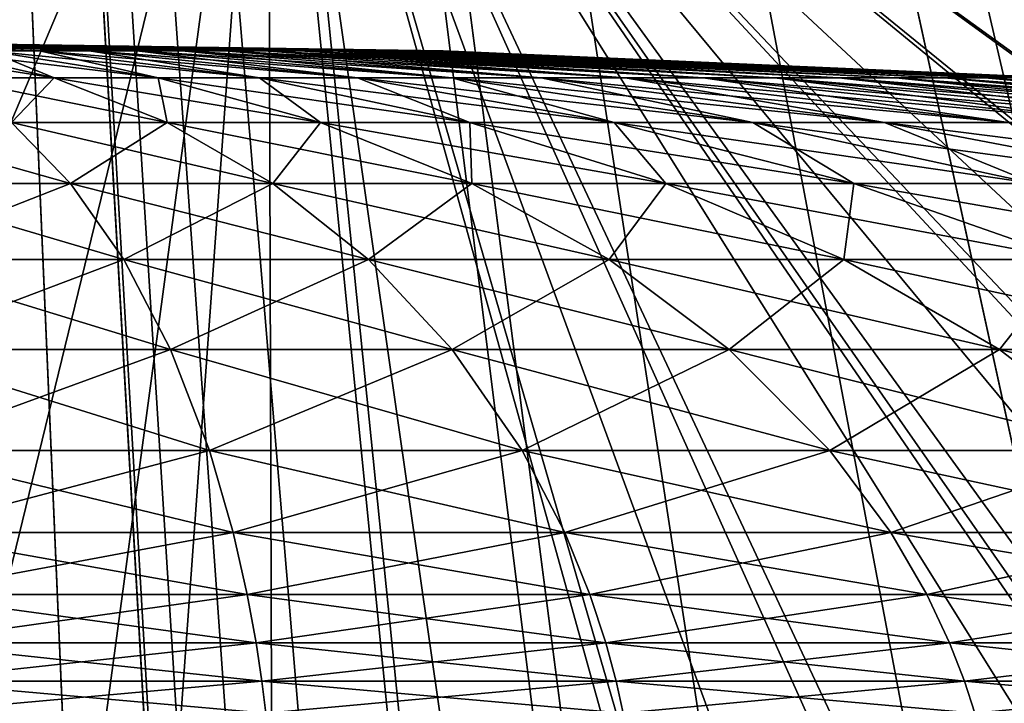
# Model space of a CAD drawing. Extents: x -24 to 24, y -128 to 24.
# Drawn here: x 0 to 3, y -14 to -12 of the extents above; entities that cross this region are included whole.
import ezdxf

# ---------------------------------------------------------------- set-up
doc = ezdxf.new("R2010")
doc.units = 0
for name, color, linetype in [('L1', 7, 'CONTINUOUS'), ('L2', 7, 'CONTINUOUS'), ('L3', 7, 'CONTINUOUS')]:
    doc.layers.add(name, color=color, linetype=linetype)

msp = doc.modelspace()

# ---------------------------------------------------------------- linework, layer by layer
at = {"layer": 'L1', "color": 7}
for points in [[(0, -12, 85), (1.463357, -12.02153, 84.74558), (1.436069, -12.02153, 84.62072)], [(1.479812, -12.02153, 84.87232), (1.463357, -12.02153, 84.74558), (0, -12, 85)], [(1.48531, -12.02153, 85), (1.479812, -12.02153, 84.87232), (0, -12, 85)], [(0, -12, 85), (1.349876, -12.02153, 84.38034), (1.29161, -12.02153, 84.26659)], [(1.398148, -12.02153, 84.49867), (1.349876, -12.02153, 84.38034), (0, -12, 85)], [(1.436069, -12.02153, 84.62072), (1.398148, -12.02153, 84.49867), (0, -12, 85)], [(0, -12, 85), (1.146892, -12.02153, 84.05619), (1.061512, -12.02153, 83.96109)], [(1.223781, -12.02153, 84.15827), (1.146892, -12.02153, 84.05619), (0, -12, 85)], [(1.29161, -12.02153, 84.26659), (1.223781, -12.02153, 84.15827), (0, -12, 85)], [(0, -12, 85), (0.867864, -12.02153, 83.79461), (0.761031, -12.02153, 83.72447)], [(0.968272, -12.02153, 83.87368), (0.867864, -12.02153, 83.79461), (0, -12, 85)], [(1.061512, -12.02153, 83.96109), (0.968272, -12.02153, 83.87368), (0, -12, 85)], [(0, -12, 85), (0.531293, -12.02153, 83.61296), (0.41009, -12.02153, 83.57242)], [(0.648563, -12.02153, 83.66377), (0.531293, -12.02153, 83.61296), (0, -12, 85)], [(0.761031, -12.02153, 83.72447), (0.648563, -12.02153, 83.66377), (0, -12, 85)], [(0, -12, 85), (0.531293, -12.02153, 86.38704), (0.648563, -12.02153, 86.33623)], [(0.41009, -12.02153, 86.42758), (0.531293, -12.02153, 86.38704), (0, -12, 85)], [(0, -12, 85), (0.867864, -12.02153, 86.20539), (0.968272, -12.02153, 86.12632)], [(0.761031, -12.02153, 86.27553), (0.867864, -12.02153, 86.20539), (0, -12, 85)], [(0.648563, -12.02153, 86.33623), (0.761031, -12.02153, 86.27553), (0, -12, 85)], [(0, -12, 85), (1.146892, -12.02153, 85.94381), (1.223781, -12.02153, 85.84173)], [(1.061512, -12.02153, 86.03891), (1.146892, -12.02153, 85.94381), (0, -12, 85)], [(0.968272, -12.02153, 86.12632), (1.061512, -12.02153, 86.03891), (0, -12, 85)], [(0, -12, 85), (1.349876, -12.02153, 85.61966), (1.398148, -12.02153, 85.50133)], [(1.29161, -12.02153, 85.73341), (1.349876, -12.02153, 85.61966), (0, -12, 85)], [(1.223781, -12.02153, 85.84173), (1.29161, -12.02153, 85.73341), (0, -12, 85)], [(0, -12, 85), (1.463357, -12.02153, 85.25442), (1.479812, -12.02153, 85.12768)], [(1.436069, -12.02153, 85.37928), (1.463357, -12.02153, 85.25442), (0, -12, 85)], [(1.398148, -12.02153, 85.50133), (1.436069, -12.02153, 85.37928), (0, -12, 85)], [(1.479812, -12.02153, 85.12768), (1.48531, -12.02153, 85), (0, -12, 85)], [(0.315555, -12.08566, 82.07835), (0.159495, -12.02153, 83.52328), (0.565546, -12.08566, 82.11629)], [(0.565546, -12.08566, 82.11629), (0.159495, -12.02153, 83.52328), (0.28585, -12.02153, 83.54245)], [(0.565546, -12.08566, 87.88371), (0.41009, -12.02153, 86.42758), (0.28585, -12.02153, 86.45754)], [(0.565546, -12.08566, 87.88371), (0.28585, -12.02153, 86.45754), (0.315555, -12.08566, 87.92165)], [(0.565546, -12.08566, 82.11629), (0.28585, -12.02153, 83.54245), (0.81135, -12.08566, 82.17559)], [(0.81135, -12.08566, 82.17559), (0.28585, -12.02153, 83.54245), (0.41009, -12.02153, 83.57242)], [(0.81135, -12.08566, 87.82441), (0.531293, -12.02153, 86.38704), (0.41009, -12.02153, 86.42758)], [(0.81135, -12.08566, 87.82441), (0.41009, -12.02153, 86.42758), (0.565546, -12.08566, 87.88371)], [(0.81135, -12.08566, 82.17559), (0.41009, -12.02153, 83.57242), (1.051147, -12.08566, 82.25579)], [(1.051147, -12.08566, 82.25579), (0.41009, -12.02153, 83.57242), (0.531293, -12.02153, 83.61296)], [(1.051147, -12.08566, 87.74421), (0.648563, -12.02153, 86.33623), (0.531293, -12.02153, 86.38704)], [(1.051147, -12.08566, 87.74421), (0.531293, -12.02153, 86.38704), (0.81135, -12.08566, 87.82441)], [(1.051147, -12.08566, 82.25579), (0.531293, -12.02153, 83.61296), (1.283161, -12.08566, 82.35631)], [(1.283161, -12.08566, 82.35631), (0.531293, -12.02153, 83.61296), (0.648563, -12.02153, 83.66377)], [(1.283161, -12.08566, 87.64369), (0.761031, -12.02153, 86.27553), (0.648563, -12.02153, 86.33623)], [(1.283161, -12.08566, 87.64369), (0.648563, -12.02153, 86.33623), (1.051147, -12.08566, 87.74421)], [(1.283161, -12.08566, 82.35631), (0.648563, -12.02153, 83.66377), (1.505676, -12.08566, 82.4764)], [(1.505676, -12.08566, 82.4764), (0.648563, -12.02153, 83.66377), (0.761031, -12.02153, 83.72447)], [(1.505676, -12.08566, 87.5236), (0.867864, -12.02153, 86.20539), (0.761031, -12.02153, 86.27553)], [(1.505676, -12.08566, 87.5236), (0.761031, -12.02153, 86.27553), (1.283161, -12.08566, 87.64369)], [(1.505676, -12.08566, 82.4764), (0.761031, -12.02153, 83.72447), (1.717043, -12.08566, 82.61518)], [(1.717043, -12.08566, 82.61518), (0.761031, -12.02153, 83.72447), (0.867864, -12.02153, 83.79461)], [(1.717043, -12.08566, 87.38482), (0.968272, -12.02153, 86.12632), (0.867864, -12.02153, 86.20539)], [(1.717043, -12.08566, 87.38482), (0.867864, -12.02153, 86.20539), (1.505676, -12.08566, 87.5236)], [(1.717043, -12.08566, 82.61518), (0.867864, -12.02153, 83.79461), (1.915697, -12.08566, 82.77161)], [(1.915697, -12.08566, 82.77161), (0.867864, -12.02153, 83.79461), (0.968272, -12.02153, 83.87368)], [(1.915697, -12.08566, 87.22839), (1.061512, -12.02153, 86.03891), (0.968272, -12.02153, 86.12632)], [(1.915697, -12.08566, 87.22839), (0.968272, -12.02153, 86.12632), (1.717043, -12.08566, 87.38482)], [(1.915697, -12.08566, 82.77161), (0.968272, -12.02153, 83.87368), (2.100169, -12.08566, 82.94454)], [(2.100169, -12.08566, 82.94454), (0.968272, -12.02153, 83.87368), (1.061512, -12.02153, 83.96109)], [(2.100169, -12.08566, 87.05546), (1.146892, -12.02153, 85.94381), (1.061512, -12.02153, 86.03891)], [(2.100169, -12.08566, 87.05546), (1.061512, -12.02153, 86.03891), (1.915697, -12.08566, 87.22839)], [(2.100169, -12.08566, 82.94454), (1.061512, -12.02153, 83.96109), (2.269091, -12.08566, 83.13269)], [(2.269091, -12.08566, 83.13269), (1.061512, -12.02153, 83.96109), (1.146892, -12.02153, 84.05619)], [(2.269091, -12.08566, 86.86731), (1.223781, -12.02153, 85.84173), (1.146892, -12.02153, 85.94381)], [(2.269091, -12.08566, 86.86731), (1.146892, -12.02153, 85.94381), (2.100169, -12.08566, 87.05546)], [(2.269091, -12.08566, 83.13269), (1.146892, -12.02153, 84.05619), (2.421214, -12.08566, 83.33467)], [(2.421214, -12.08566, 83.33467), (1.146892, -12.02153, 84.05619), (1.223781, -12.02153, 84.15827)], [(2.421214, -12.08566, 86.66533), (1.29161, -12.02153, 85.73341), (1.223781, -12.02153, 85.84173)], [(2.421214, -12.08566, 86.66533), (1.223781, -12.02153, 85.84173), (2.269091, -12.08566, 86.86731)], [(2.421214, -12.08566, 83.33467), (1.223781, -12.02153, 84.15827), (2.555412, -12.08566, 83.54897)], [(2.555412, -12.08566, 83.54897), (1.223781, -12.02153, 84.15827), (1.29161, -12.02153, 84.26659)], [(2.555412, -12.08566, 86.45103), (1.349876, -12.02153, 85.61966), (1.29161, -12.02153, 85.73341)], [(2.555412, -12.08566, 86.45103), (1.29161, -12.02153, 85.73341), (2.421214, -12.08566, 86.66533)], [(2.555412, -12.08566, 83.54897), (1.29161, -12.02153, 84.26659), (2.670689, -12.08566, 83.77402)], [(2.670689, -12.08566, 83.77402), (1.29161, -12.02153, 84.26659), (1.349876, -12.02153, 84.38034)], [(2.670689, -12.08566, 86.22598), (1.398148, -12.02153, 85.50133), (1.349876, -12.02153, 85.61966)], [(2.670689, -12.08566, 86.22598), (1.349876, -12.02153, 85.61966), (2.555412, -12.08566, 86.45103)], [(2.670689, -12.08566, 83.77402), (1.349876, -12.02153, 84.38034), (2.766194, -12.08566, 84.00814)], [(2.766194, -12.08566, 84.00814), (1.349876, -12.02153, 84.38034), (1.398148, -12.02153, 84.49867)], [(2.766194, -12.08566, 85.99186), (1.436069, -12.02153, 85.37928), (1.398148, -12.02153, 85.50133)], [(2.766194, -12.08566, 85.99186), (1.398148, -12.02153, 85.50133), (2.670689, -12.08566, 86.22598)], [(2.766194, -12.08566, 84.00814), (1.398148, -12.02153, 84.49867), (2.841219, -12.08566, 84.24961)], [(2.841219, -12.08566, 84.24961), (1.398148, -12.02153, 84.49867), (1.436069, -12.02153, 84.62072)], [(2.841219, -12.08566, 85.75039), (1.463357, -12.02153, 85.25442), (1.436069, -12.02153, 85.37928)], [(2.841219, -12.08566, 85.75039), (1.436069, -12.02153, 85.37928), (2.766194, -12.08566, 85.99186)], [(2.841219, -12.08566, 84.24961), (1.436069, -12.02153, 84.62072), (2.895209, -12.08566, 84.49663)], [(2.895209, -12.08566, 84.49663), (1.436069, -12.02153, 84.62072), (1.463357, -12.02153, 84.74558)], [(2.895209, -12.08566, 85.50337), (1.479812, -12.02153, 85.12768), (1.463357, -12.02153, 85.25442)], [(2.895209, -12.08566, 85.50337), (1.463357, -12.02153, 85.25442), (2.841219, -12.08566, 85.75039)], [(2.895209, -12.08566, 84.49663), (1.463357, -12.02153, 84.74558), (2.927763, -12.08566, 84.74738)], [(2.927763, -12.08566, 84.74738), (1.463357, -12.02153, 84.74558), (1.479812, -12.02153, 84.87232)], [(2.927763, -12.08566, 85.25262), (1.48531, -12.02153, 85), (1.479812, -12.02153, 85.12768)], [(2.927763, -12.08566, 85.25262), (1.479812, -12.02153, 85.12768), (2.895209, -12.08566, 85.50337)], [(2.927763, -12.08566, 84.74738), (1.479812, -12.02153, 84.87232), (2.938641, -12.08566, 85)], [(2.938641, -12.08566, 85), (1.479812, -12.02153, 84.87232), (1.48531, -12.02153, 85)], [(2.938641, -12.08566, 85), (1.48531, -12.02153, 85), (2.927763, -12.08566, 85.25262)], [(0.464822, -12.191, 89.30368), (0.565546, -12.08566, 87.88371), (0.315555, -12.08566, 87.92165)], [(0.464822, -12.191, 80.69633), (0.315555, -12.08566, 82.07835), (0.833066, -12.191, 80.75222)], [(0.833066, -12.191, 80.75222), (0.315555, -12.08566, 82.07835), (0.565546, -12.08566, 82.11629)], [(0.833066, -12.191, 89.24779), (0.565546, -12.08566, 87.88371), (0.464822, -12.191, 89.30368)], [(0.833066, -12.191, 89.24779), (0.81135, -12.08566, 87.82441), (0.565546, -12.08566, 87.88371)], [(0.833066, -12.191, 80.75222), (0.565546, -12.08566, 82.11629), (1.195142, -12.191, 80.83956)], [(1.195142, -12.191, 80.83956), (0.565546, -12.08566, 82.11629), (0.81135, -12.08566, 82.17559)], [(1.195142, -12.191, 89.16045), (1.051147, -12.08566, 87.74421), (0.81135, -12.08566, 87.82441)], [(1.195142, -12.191, 89.16045), (0.81135, -12.08566, 87.82441), (0.833066, -12.191, 89.24779)], [(1.195142, -12.191, 80.83956), (0.81135, -12.08566, 82.17559), (1.54837, -12.191, 80.9577)], [(1.54837, -12.191, 80.9577), (0.81135, -12.08566, 82.17559), (1.051147, -12.08566, 82.25579)], [(1.54837, -12.191, 89.04231), (1.283161, -12.08566, 87.64369), (1.051147, -12.08566, 87.74421)], [(1.54837, -12.191, 89.04231), (1.051147, -12.08566, 87.74421), (1.195142, -12.191, 89.16045)], [(1.54837, -12.191, 80.9577), (1.051147, -12.08566, 82.25579), (1.890134, -12.191, 81.10576)], [(1.890134, -12.191, 81.10576), (1.051147, -12.08566, 82.25579), (1.283161, -12.08566, 82.35631)], [(1.890134, -12.191, 88.89424), (1.505676, -12.08566, 87.5236), (1.283161, -12.08566, 87.64369)], [(1.890134, -12.191, 88.89424), (1.283161, -12.08566, 87.64369), (1.54837, -12.191, 89.04231)], [(1.890134, -12.191, 81.10576), (1.283161, -12.08566, 82.35631), (2.217904, -12.191, 81.28266)], [(2.217904, -12.191, 81.28266), (1.283161, -12.08566, 82.35631), (1.505676, -12.08566, 82.4764)], [(2.217904, -12.191, 88.71733), (1.717043, -12.08566, 87.38482), (1.505676, -12.08566, 87.5236)], [(2.217904, -12.191, 88.71733), (1.505676, -12.08566, 87.5236), (1.890134, -12.191, 88.89424)], [(2.217904, -12.191, 81.28266), (1.505676, -12.08566, 82.4764), (2.529253, -12.191, 81.48709)], [(2.529253, -12.191, 81.48709), (1.505676, -12.08566, 82.4764), (1.717043, -12.08566, 82.61518)], [(2.529253, -12.191, 88.51291), (1.915697, -12.08566, 87.22839), (1.717043, -12.08566, 87.38482)], [(2.529253, -12.191, 88.51291), (1.717043, -12.08566, 87.38482), (2.217904, -12.191, 88.71733)], [(2.529253, -12.191, 81.48709), (1.717043, -12.08566, 82.61518), (2.821878, -12.191, 81.71752)], [(2.821878, -12.191, 81.71752), (1.717043, -12.08566, 82.61518), (1.915697, -12.08566, 82.77161)], [(2.821878, -12.191, 88.28248), (2.100169, -12.08566, 87.05546), (1.915697, -12.08566, 87.22839)], [(2.821878, -12.191, 88.28248), (1.915697, -12.08566, 87.22839), (2.529253, -12.191, 88.51291)], [(2.821878, -12.191, 81.71752), (1.915697, -12.08566, 82.77161), (3.093609, -12.191, 81.97225)], [(3.093609, -12.191, 81.97225), (1.915697, -12.08566, 82.77161), (2.100169, -12.08566, 82.94454)], [(3.093609, -12.191, 88.02775), (2.269091, -12.08566, 86.86731), (2.100169, -12.08566, 87.05546)], [(3.093609, -12.191, 88.02775), (2.100169, -12.08566, 87.05546), (2.821878, -12.191, 88.28248)], [(3.093609, -12.191, 81.97225), (2.100169, -12.08566, 82.94454), (3.342437, -12.191, 82.2494)], [(3.342437, -12.191, 82.2494), (2.100169, -12.08566, 82.94454), (2.269091, -12.08566, 83.13269)], [(3.342437, -12.191, 87.7506), (2.421214, -12.08566, 86.66533), (2.269091, -12.08566, 86.86731)], [(3.342437, -12.191, 87.7506), (2.269091, -12.08566, 86.86731), (3.093609, -12.191, 88.02775)], [(3.342437, -12.191, 82.2494), (2.269091, -12.08566, 83.13269), (3.566518, -12.191, 82.54692)], [(3.566518, -12.191, 82.54692), (2.269091, -12.08566, 83.13269), (2.421214, -12.08566, 83.33467)], [(3.566518, -12.191, 87.45309), (2.555412, -12.08566, 86.45103), (2.421214, -12.08566, 86.66533)], [(3.566518, -12.191, 87.45309), (2.421214, -12.08566, 86.66533), (3.342437, -12.191, 87.7506)], [(3.566518, -12.191, 82.54692), (2.421214, -12.08566, 83.33467), (3.764195, -12.191, 82.86259)], [(3.764195, -12.191, 82.86259), (2.421214, -12.08566, 83.33467), (2.555412, -12.08566, 83.54897)], [(3.764195, -12.191, 87.13741), (2.670689, -12.08566, 86.22598), (2.555412, -12.08566, 86.45103)], [(3.764195, -12.191, 87.13741), (2.555412, -12.08566, 86.45103), (3.566518, -12.191, 87.45309)], [(3.764195, -12.191, 82.86259), (2.555412, -12.08566, 83.54897), (3.934002, -12.191, 83.19409)], [(3.934002, -12.191, 83.19409), (2.555412, -12.08566, 83.54897), (2.670689, -12.08566, 83.77402)], [(3.934002, -12.191, 86.80591), (2.766194, -12.08566, 85.99186), (2.670689, -12.08566, 86.22598)], [(3.934002, -12.191, 86.80591), (2.670689, -12.08566, 86.22598), (3.764195, -12.191, 87.13741)], [(3.934002, -12.191, 83.19409), (2.670689, -12.08566, 83.77402), (4.074683, -12.191, 83.53896)], [(4.074683, -12.191, 83.53896), (2.670689, -12.08566, 83.77402), (2.766194, -12.08566, 84.00814)], [(4.074683, -12.191, 86.46104), (2.841219, -12.08566, 85.75039), (2.766194, -12.08566, 85.99186)], [(4.074683, -12.191, 86.46104), (2.766194, -12.08566, 85.99186), (3.934002, -12.191, 86.80591)], [(4.074683, -12.191, 83.53896), (2.766194, -12.08566, 84.00814), (4.185197, -12.191, 83.89465)], [(4.185197, -12.191, 83.89465), (2.766194, -12.08566, 84.00814), (2.841219, -12.08566, 84.24961)], [(0.12104, -12.33529, 79.37574), (0.093137, -12.191, 80.6723), (0.604081, -12.33529, 79.40696)], [(0.604081, -12.33529, 79.40696), (0.093137, -12.191, 80.6723), (0.464822, -12.191, 80.69633)], [(0.604081, -12.33529, 90.59304), (0.464822, -12.191, 89.30368), (0.12104, -12.33529, 90.62426)], [(0.604081, -12.33529, 90.59304), (0.833066, -12.191, 89.24779), (0.464822, -12.191, 89.30368)], [(0.604081, -12.33529, 79.40696), (0.464822, -12.191, 80.69633), (1.082649, -12.33529, 79.47959)], [(1.082649, -12.33529, 79.47959), (0.464822, -12.191, 80.69633), (0.833066, -12.191, 80.75222)], [(1.082649, -12.33529, 90.52041), (0.833066, -12.191, 89.24779), (0.604081, -12.33529, 90.59304)], [(1.082649, -12.33529, 90.52041), (1.195142, -12.191, 89.16045), (0.833066, -12.191, 89.24779)], [(1.082649, -12.33529, 79.47959), (0.833066, -12.191, 80.75222), (1.553202, -12.33529, 79.5931)], [(1.553202, -12.33529, 79.5931), (0.833066, -12.191, 80.75222), (1.195142, -12.191, 80.83956)], [(1.553202, -12.33529, 90.4069), (1.195142, -12.191, 89.16045), (1.082649, -12.33529, 90.52041)], [(1.553202, -12.33529, 90.4069), (1.54837, -12.191, 89.04231), (1.195142, -12.191, 89.16045)], [(1.553202, -12.33529, 79.5931), (1.195142, -12.191, 80.83956), (2.012256, -12.33529, 79.74663)], [(2.012256, -12.33529, 79.74663), (1.195142, -12.191, 80.83956), (1.54837, -12.191, 80.9577)], [(2.012256, -12.33529, 90.25336), (1.890134, -12.191, 88.89424), (1.54837, -12.191, 89.04231)], [(2.012256, -12.33529, 90.25336), (1.54837, -12.191, 89.04231), (1.553202, -12.33529, 90.4069)], [(2.012256, -12.33529, 79.74663), (1.54837, -12.191, 80.9577), (2.456411, -12.33529, 79.93907)], [(2.456411, -12.33529, 79.93907), (1.54837, -12.191, 80.9577), (1.890134, -12.191, 81.10576)], [(2.456411, -12.33529, 90.06093), (2.217904, -12.191, 88.71733), (1.890134, -12.191, 88.89424)], [(2.456411, -12.33529, 90.06093), (1.890134, -12.191, 88.89424), (2.012256, -12.33529, 90.25336)], [(2.456411, -12.33529, 79.93907), (1.890134, -12.191, 81.10576), (2.88238, -12.33529, 80.16897)], [(2.88238, -12.33529, 80.16897), (1.890134, -12.191, 81.10576), (2.217904, -12.191, 81.28266)], [(2.88238, -12.33529, 89.83104), (2.529253, -12.191, 88.51291), (2.217904, -12.191, 88.71733)], [(2.88238, -12.33529, 89.83104), (2.217904, -12.191, 88.71733), (2.456411, -12.33529, 90.06093)], [(2.88238, -12.33529, 80.16897), (2.217904, -12.191, 81.28266), (3.287009, -12.33529, 80.43463)], [(3.287009, -12.33529, 80.43463), (2.217904, -12.191, 81.28266), (2.529253, -12.191, 81.48709)], [(3.287009, -12.33529, 89.56537), (2.821878, -12.191, 88.28248), (2.529253, -12.191, 88.51291)], [(3.287009, -12.33529, 89.56537), (2.529253, -12.191, 88.51291), (2.88238, -12.33529, 89.83104)], [(3.287009, -12.33529, 80.43463), (2.529253, -12.191, 81.48709), (3.667302, -12.33529, 80.7341)], [(3.667302, -12.33529, 80.7341), (2.529253, -12.191, 81.48709), (2.821878, -12.191, 81.71752)], [(0.146338, -12.51542, 91.79974), (0.604081, -12.33529, 90.59304), (0.12104, -12.33529, 90.62426)], [(0.146338, -12.51542, 78.20026), (0.12104, -12.33529, 79.37574), (0.730334, -12.51542, 78.23801)], [(0.730334, -12.51542, 78.23801), (0.12104, -12.33529, 79.37574), (0.604081, -12.33529, 79.40696)], [(0.730334, -12.51542, 91.76199), (0.604081, -12.33529, 90.59304), (0.146338, -12.51542, 91.79974)], [(0.730334, -12.51542, 91.76199), (1.082649, -12.33529, 90.52041), (0.604081, -12.33529, 90.59304)], [(0.730334, -12.51542, 78.23801), (0.604081, -12.33529, 79.40696), (1.308924, -12.51542, 78.32583)], [(1.308924, -12.51542, 78.32583), (0.604081, -12.33529, 79.40696), (1.082649, -12.33529, 79.47959)], [(1.308924, -12.51542, 91.67417), (1.082649, -12.33529, 90.52041), (0.730334, -12.51542, 91.76199)], [(1.308924, -12.51542, 91.67417), (1.553202, -12.33529, 90.4069), (1.082649, -12.33529, 90.52041)], [(1.308924, -12.51542, 78.32583), (1.082649, -12.33529, 79.47959), (1.877822, -12.51542, 78.46305)], [(1.877822, -12.51542, 78.46305), (1.082649, -12.33529, 79.47959), (1.553202, -12.33529, 79.5931)], [(1.877822, -12.51542, 91.53695), (1.553202, -12.33529, 90.4069), (1.308924, -12.51542, 91.67417)], [(1.877822, -12.51542, 91.53695), (2.012256, -12.33529, 90.25336), (1.553202, -12.33529, 90.4069)], [(1.877822, -12.51542, 78.46305), (1.553202, -12.33529, 79.5931), (2.432818, -12.51542, 78.64868)], [(2.432818, -12.51542, 78.64868), (1.553202, -12.33529, 79.5931), (2.012256, -12.33529, 79.74663)], [(2.432818, -12.51542, 91.35132), (2.012256, -12.33529, 90.25336), (1.877822, -12.51542, 91.53695)], [(2.432818, -12.51542, 91.35132), (2.456411, -12.33529, 90.06093), (2.012256, -12.33529, 90.25336)], [(2.432818, -12.51542, 78.64868), (2.012256, -12.33529, 79.74663), (2.969802, -12.51542, 78.88133)], [(2.969802, -12.51542, 78.88133), (2.012256, -12.33529, 79.74663), (2.456411, -12.33529, 79.93907)], [(2.969802, -12.51542, 91.11867), (2.456411, -12.33529, 90.06093), (2.432818, -12.51542, 91.35132)], [(2.969802, -12.51542, 91.11867), (2.88238, -12.33529, 89.83104), (2.456411, -12.33529, 90.06093)], [(2.969802, -12.51542, 78.88133), (2.456411, -12.33529, 79.93907), (3.484799, -12.51542, 79.15928)], [(3.484799, -12.51542, 79.15928), (2.456411, -12.33529, 79.93907), (2.88238, -12.33529, 80.16897)], [(0.168485, -12.72752, 92.82881), (0.730334, -12.51542, 91.76199), (0.146338, -12.51542, 91.79974)], [(0.168485, -12.72752, 77.17119), (0.146338, -12.51542, 78.20026), (0.840863, -12.72752, 77.21465)], [(0.840863, -12.72752, 77.21465), (0.146338, -12.51542, 78.20026), (0.730334, -12.51542, 78.23801)], [(0.840863, -12.72752, 92.78535), (0.730334, -12.51542, 91.76199), (0.168485, -12.72752, 92.82881)], [(0.840863, -12.72752, 92.78535), (1.308924, -12.51542, 91.67417), (0.730334, -12.51542, 91.76199)], [(0.840863, -12.72752, 77.21465), (0.730334, -12.51542, 78.23801), (1.507016, -12.72752, 77.31576)], [(1.507016, -12.72752, 77.31576), (0.730334, -12.51542, 78.23801), (1.308924, -12.51542, 78.32583)], [(1.507016, -12.72752, 92.68424), (1.308924, -12.51542, 91.67417), (0.840863, -12.72752, 92.78535)], [(1.507016, -12.72752, 92.68424), (1.877822, -12.51542, 91.53695), (1.308924, -12.51542, 91.67417)], [(1.507016, -12.72752, 77.31576), (1.308924, -12.51542, 78.32583), (2.162012, -12.72752, 77.47375)], [(2.162012, -12.72752, 77.47375), (1.308924, -12.51542, 78.32583), (1.877822, -12.51542, 78.46305)], [(2.162012, -12.72752, 92.52625), (1.877822, -12.51542, 91.53695), (1.507016, -12.72752, 92.68424)], [(2.162012, -12.72752, 92.52625), (2.432818, -12.51542, 91.35132), (1.877822, -12.51542, 91.53695)], [(2.162012, -12.72752, 77.47375), (1.877822, -12.51542, 78.46305), (2.801001, -12.72752, 77.68747)], [(2.801001, -12.72752, 77.68747), (1.877822, -12.51542, 78.46305), (2.432818, -12.51542, 78.64868)], [(2.801001, -12.72752, 92.31253), (2.432818, -12.51542, 91.35132), (2.162012, -12.72752, 92.52625)], [(2.801001, -12.72752, 92.31253), (2.969802, -12.51542, 91.11867), (2.432818, -12.51542, 91.35132)], [(2.801001, -12.72752, 77.68747), (2.432818, -12.51542, 78.64868), (3.419253, -12.72752, 77.95533)], [(3.419253, -12.72752, 77.95533), (2.432818, -12.51542, 78.64868), (2.969802, -12.51542, 78.88133)], [(3.419253, -12.72752, 92.04467), (2.969802, -12.51542, 91.11867), (2.801001, -12.72752, 92.31253)], [(0.187004, -12.96701, 93.68933), (0.840863, -12.72752, 92.78535), (0.168485, -12.72752, 92.82881)], [(0.187004, -12.96701, 76.31067), (0.168485, -12.72752, 77.17119), (0.933288, -12.96701, 76.35891)], [(0.933288, -12.96701, 76.35891), (0.168485, -12.72752, 77.17119), (0.840863, -12.72752, 77.21465)], [(0.933288, -12.96701, 93.64109), (0.840863, -12.72752, 92.78535), (0.187004, -12.96701, 93.68933)], [(0.933288, -12.96701, 93.64109), (1.507016, -12.72752, 92.68424), (0.840863, -12.72752, 92.78535)], [(0.933288, -12.96701, 76.35891), (0.840863, -12.72752, 77.21465), (1.672663, -12.96701, 76.47113)], [(1.672663, -12.96701, 76.47113), (0.840863, -12.72752, 77.21465), (1.507016, -12.72752, 77.31576)], [(1.672663, -12.96701, 93.52887), (1.507016, -12.72752, 92.68424), (0.933288, -12.96701, 93.64109)], [(1.672663, -12.96701, 93.52887), (2.162012, -12.72752, 92.52625), (1.507016, -12.72752, 92.68424)], [(1.672663, -12.96701, 76.47113), (1.507016, -12.72752, 77.31576), (2.399654, -12.96701, 76.64649)], [(2.399654, -12.96701, 76.64649), (1.507016, -12.72752, 77.31576), (2.162012, -12.72752, 77.47375)], [(2.399654, -12.96701, 93.35351), (2.162012, -12.72752, 92.52625), (1.672663, -12.96701, 93.52887)], [(2.399654, -12.96701, 93.35351), (2.801001, -12.72752, 92.31253), (2.162012, -12.72752, 92.52625)], [(2.399654, -12.96701, 76.64649), (2.162012, -12.72752, 77.47375), (3.108879, -12.96701, 76.8837)], [(3.108879, -12.96701, 76.8837), (2.162012, -12.72752, 77.47375), (2.801001, -12.72752, 77.68747)], [(3.108879, -12.96701, 93.1163), (2.801001, -12.72752, 92.31253), (2.399654, -12.96701, 93.35351)], [(3.108879, -12.96701, 93.1163), (3.419253, -12.72752, 92.04467), (2.801001, -12.72752, 92.31253)], [(3.108879, -12.96701, 76.8837), (2.801001, -12.72752, 77.68747), (3.795086, -12.96701, 77.181)], [(3.795086, -12.96701, 77.181), (2.801001, -12.72752, 77.68747), (3.419253, -12.72752, 77.95533)], [(0.198236, -13.16086, 94.21126), (0.933288, -12.96701, 93.64109), (0.187004, -12.96701, 93.68933)], [(0.198236, -13.16086, 75.78874), (0.187004, -12.96701, 76.31067), (0.989347, -13.16086, 75.83988)], [(0.989347, -13.16086, 75.83988), (0.187004, -12.96701, 76.31067), (0.933288, -12.96701, 76.35891)], [(0.989347, -13.16086, 94.16012), (0.933288, -12.96701, 93.64109), (0.198236, -13.16086, 94.21126)], [(0.989347, -13.16086, 94.16012), (1.672663, -12.96701, 93.52887), (0.933288, -12.96701, 93.64109)], [(0.989347, -13.16086, 75.83988), (0.933288, -12.96701, 76.35891), (1.773132, -13.16086, 75.95884)], [(1.773132, -13.16086, 75.95884), (0.933288, -12.96701, 76.35891), (1.672663, -12.96701, 76.47113)], [(1.773132, -13.16086, 94.04116), (1.672663, -12.96701, 93.52887), (0.989347, -13.16086, 94.16012)], [(1.773132, -13.16086, 94.04116), (2.399654, -12.96701, 93.35351), (1.672663, -12.96701, 93.52887)], [(1.773132, -13.16086, 75.95884), (1.672663, -12.96701, 76.47113), (2.54379, -13.16086, 76.14473)], [(2.54379, -13.16086, 76.14473), (1.672663, -12.96701, 76.47113), (2.399654, -12.96701, 76.64649)], [(2.54379, -13.16086, 93.85527), (2.399654, -12.96701, 93.35351), (1.773132, -13.16086, 94.04116)], [(2.54379, -13.16086, 93.85527), (3.108879, -12.96701, 93.1163), (2.399654, -12.96701, 93.35351)], [(2.54379, -13.16086, 76.14473), (2.399654, -12.96701, 76.64649), (3.295614, -13.16086, 76.39619)], [(3.295614, -13.16086, 76.39619), (2.399654, -12.96701, 76.64649), (3.108879, -12.96701, 76.8837)], [(3.295614, -13.16086, 93.60381), (3.108879, -12.96701, 93.1163), (2.54379, -13.16086, 93.85527)], [(0.204868, -13.30722, 94.51942), (0.989347, -13.16086, 94.16012), (0.198236, -13.16086, 94.21126)], [(0.204868, -13.30722, 75.48058), (0.198236, -13.16086, 75.78874), (1.022445, -13.30722, 75.53343)], [(1.022445, -13.30722, 75.53343), (0.198236, -13.16086, 75.78874), (0.989347, -13.16086, 75.83988)], [(1.022445, -13.30722, 94.46657), (0.989347, -13.16086, 94.16012), (0.204868, -13.30722, 94.51942)], [(1.022445, -13.30722, 94.46657), (1.773132, -13.16086, 94.04116), (0.989347, -13.16086, 94.16012)], [(1.022445, -13.30722, 75.53343), (0.989347, -13.16086, 75.83988), (1.832451, -13.30722, 75.65637)], [(1.832451, -13.30722, 75.65637), (0.989347, -13.16086, 75.83988), (1.773132, -13.16086, 75.95884)], [(1.832451, -13.30722, 94.34363), (1.773132, -13.16086, 94.04116), (1.022445, -13.30722, 94.46657)], [(1.832451, -13.30722, 94.34363), (2.54379, -13.16086, 93.85527), (1.773132, -13.16086, 94.04116)], [(1.832451, -13.30722, 75.65637), (1.773132, -13.16086, 75.95884), (2.628891, -13.30722, 75.84848)], [(2.628891, -13.30722, 75.84848), (1.773132, -13.16086, 75.95884), (2.54379, -13.16086, 76.14473)], [(2.628891, -13.30722, 94.15152), (2.54379, -13.16086, 93.85527), (1.832451, -13.30722, 94.34363)], [(2.628891, -13.30722, 94.15152), (3.295614, -13.16086, 93.60381), (2.54379, -13.16086, 93.85527)], [(2.628891, -13.30722, 75.84848), (2.54379, -13.16086, 76.14473), (3.405868, -13.30722, 76.10835)], [(3.405868, -13.30722, 76.10835), (2.54379, -13.16086, 76.14473), (3.295614, -13.16086, 76.39619)], [(3.405868, -13.30722, 93.89165), (3.295614, -13.16086, 93.60381), (2.628891, -13.30722, 94.15152)], [(0.209036, -13.42099, 94.7131), (1.022445, -13.30722, 94.46657), (0.204868, -13.30722, 94.51942)], [(0.209036, -13.42099, 75.28691), (0.204868, -13.30722, 75.48058), (1.043247, -13.42099, 75.34083)], [(1.043247, -13.42099, 75.34083), (0.204868, -13.30722, 75.48058), (1.022445, -13.30722, 75.53343)], [(1.043247, -13.42099, 94.65917), (1.022445, -13.30722, 94.46657), (0.209036, -13.42099, 94.7131)], [(1.043247, -13.42099, 94.65917), (1.832451, -13.30722, 94.34363), (1.022445, -13.30722, 94.46657)], [(1.043247, -13.42099, 75.34083), (1.022445, -13.30722, 75.53343), (1.869733, -13.42099, 75.46627)], [(1.869733, -13.42099, 75.46627), (1.022445, -13.30722, 75.53343), (1.832451, -13.30722, 75.65637)], [(1.869733, -13.42099, 94.53373), (1.832451, -13.30722, 94.34363), (1.043247, -13.42099, 94.65917)], [(1.869733, -13.42099, 94.53373), (2.628891, -13.30722, 94.15152), (1.832451, -13.30722, 94.34363)], [(1.869733, -13.42099, 75.46627), (1.832451, -13.30722, 75.65637), (2.682377, -13.42099, 75.66229)], [(2.682377, -13.42099, 75.66229), (1.832451, -13.30722, 75.65637), (2.628891, -13.30722, 75.84848)], [(2.682377, -13.42099, 94.33771), (2.628891, -13.30722, 94.15152), (1.869733, -13.42099, 94.53373)], [(2.682377, -13.42099, 94.33771), (3.405868, -13.30722, 93.89165), (2.628891, -13.30722, 94.15152)], [(2.682377, -13.42099, 75.66229), (2.628891, -13.30722, 75.84848), (3.475161, -13.42099, 75.92745)], [(3.475161, -13.42099, 75.92745), (2.628891, -13.30722, 75.84848), (3.405868, -13.30722, 76.10835)], [(3.475161, -13.42099, 94.07255), (3.405868, -13.30722, 93.89165), (2.682377, -13.42099, 94.33771)], [(0.211794, -13.51224, 94.84125), (1.043247, -13.42099, 94.65917), (0.209036, -13.42099, 94.7131)], [(0.211794, -13.51224, 75.15875), (0.209036, -13.42099, 75.28691), (1.057011, -13.51224, 75.21339)], [(1.057011, -13.51224, 75.21339), (0.209036, -13.42099, 75.28691), (1.043247, -13.42099, 75.34083)], [(1.057011, -13.51224, 94.78661), (1.043247, -13.42099, 94.65917), (0.211794, -13.51224, 94.84125)], [(1.057011, -13.51224, 94.78661), (1.869733, -13.42099, 94.53373), (1.043247, -13.42099, 94.65917)], [(1.057011, -13.51224, 75.21339), (1.043247, -13.42099, 75.34083), (1.894402, -13.51224, 75.34048)], [(1.894402, -13.51224, 75.34048), (1.043247, -13.42099, 75.34083), (1.869733, -13.42099, 75.46627)], [(1.894402, -13.51224, 94.65951), (1.869733, -13.42099, 94.53373), (1.057011, -13.51224, 94.78661)], [(1.894402, -13.51224, 94.65951), (2.682377, -13.42099, 94.33771), (1.869733, -13.42099, 94.53373)], [(1.894402, -13.51224, 75.34048), (1.869733, -13.42099, 75.46627), (2.717768, -13.51224, 75.53909)], [(2.717768, -13.51224, 75.53909), (1.869733, -13.42099, 75.46627), (2.682377, -13.42099, 75.66229)], [(2.717768, -13.51224, 94.46091), (2.682377, -13.42099, 94.33771), (1.894402, -13.51224, 94.65951)], [(2.717768, -13.51224, 94.46091), (3.475161, -13.42099, 94.07255), (2.682377, -13.42099, 94.33771)], [(2.717768, -13.51224, 75.53909), (2.682377, -13.42099, 75.66229), (3.521012, -13.51224, 75.80775)], [(3.521012, -13.51224, 75.80775), (2.682377, -13.42099, 75.66229), (3.475161, -13.42099, 75.92745)], [(3.521012, -13.51224, 94.19225), (3.475161, -13.42099, 94.07255), (2.717768, -13.51224, 94.46091)], [(0.213695, -13.58761, 94.92958), (1.057011, -13.51224, 94.78661), (0.211794, -13.51224, 94.84125)], [(0.213695, -13.58761, 75.07042), (0.211794, -13.51224, 75.15875), (1.066499, -13.58761, 75.12555)], [(1.066499, -13.58761, 75.12555), (0.211794, -13.51224, 75.15875), (1.057011, -13.51224, 75.21339)], [(1.066499, -13.58761, 94.87445), (1.057011, -13.51224, 94.78661), (0.213695, -13.58761, 94.92958)], [(1.066499, -13.58761, 94.87445), (1.894402, -13.51224, 94.65951), (1.057011, -13.51224, 94.78661)], [(1.066499, -13.58761, 75.12555), (1.057011, -13.51224, 75.21339), (1.911406, -13.58761, 75.25378)], [(1.911406, -13.58761, 75.25378), (1.057011, -13.51224, 75.21339), (1.894402, -13.51224, 75.34048)], [(1.911406, -13.58761, 94.74622), (1.894402, -13.51224, 94.65951), (1.066499, -13.58761, 94.87445)], [(1.911406, -13.58761, 94.74622), (2.717768, -13.51224, 94.46091), (1.894402, -13.51224, 94.65951)], [(1.911406, -13.58761, 75.25378), (1.894402, -13.51224, 75.34048), (2.742162, -13.58761, 75.45417)], [(2.742162, -13.58761, 75.45417), (1.894402, -13.51224, 75.34048), (2.717768, -13.51224, 75.53909)], [(2.742162, -13.58761, 94.54583), (2.717768, -13.51224, 94.46091), (1.911406, -13.58761, 94.74622)], [(2.742162, -13.58761, 94.54583), (3.521012, -13.51224, 94.19225), (2.717768, -13.51224, 94.46091)], [(2.742162, -13.58761, 75.45417), (2.717768, -13.51224, 75.53909), (3.552616, -13.58761, 75.72524)], [(3.552616, -13.58761, 75.72524), (2.717768, -13.51224, 75.53909), (3.521012, -13.51224, 75.80775)], [(3.552616, -13.58761, 94.27476), (3.521012, -13.51224, 94.19225), (2.742162, -13.58761, 94.54583)]]:
    msp.add_3dface(points, dxfattribs=at)
at = {"layer": 'L2', "color": 7}
for points in [[(18.68791, 0.094474, 107.3052), (-14.11793, -12.24295, 107.3068), (-14.66243, -11.58586, 107.3061)], [(18.68791, 0.094474, 107.3052), (-14.09986, -12.26375, 107.3068), (-14.11793, -12.24295, 107.3068)], [(1.071069, -10.75292, 107.3088), (-14.09986, -12.26375, 107.3068), (18.68791, 0.094474, 107.3052)], [(0.843763, -85.85709, 140.9669), (0, 0, 140.9672), (-0.028315, -86.71418, 140.9672)], [(1.715841, -29.97599, 140.9657), (1.718464, -29.65806, 140.9657), (0, 0, 140.9672)], [(0, 0, 140.9672), (1.718464, -29.65806, 140.9657), (1.783161, -28.36668, 140.9656)], [(0, 0, 140.9672), (1.783161, -28.36668, 140.9656), (1.934096, -27.08399, 140.9653)], [(1.934096, -27.08399, 140.9653), (2.17124, -25.81147, 140.9648), (0, 0, 140.9672)], [(0, 0, 140.9672), (2.17124, -25.81147, 140.9648), (2.495346, -24.55067, 140.964)], [(0, 0, 140.9672), (2.495346, -24.55067, 140.964), (2.910119, -23.29758, 140.9629)], [(2.910119, -23.29758, 140.9629), (3.397588, -22.10279, 140.9613), (0, 0, 140.9672)], [(0, 0, 140.9672), (3.397588, -22.10279, 140.9613), (3.964286, -20.94257, 140.9592)], [(0, 0, 140.9672), (3.964286, -20.94257, 140.9592), (4.610113, -19.81849, 140.9564)], [(4.610113, -19.81849, 140.9564), (5.33568, -18.73248, 140.9527), (0, 0, 140.9672)], [(0, 0, 140.9672), (5.33568, -18.73248, 140.9527), (6.142536, -17.68666, 140.948)], [(0, 0, 140.9672), (6.142536, -17.68666, 140.948), (6.998211, -16.72054, 140.9422)], [(6.998211, -16.72054, 140.9422), (7.917182, -15.81326, 140.9352), (0, 0, 140.9672)], [(0, 0, 140.9672), (7.917182, -15.81326, 140.9352), (8.898838, -14.96624, 140.9268)], [(0, 0, 140.9672), (8.898838, -14.96624, 140.9268), (8.665957, 0, 140.9289)], [(0.843763, -85.85709, 140.9669), (1.715841, -29.97599, 140.9657), (0, 0, 140.9672)], [(1.071069, -10.75292, 107.3088), (-14.08749, -12.27794, 107.3069), (-14.09986, -12.26375, 107.3068)], [(-13.52719, -12.89223, 107.3079), (-14.08749, -12.27794, 107.3069), (1.071069, -10.75292, 107.3088)], [(1.071069, -10.75292, 107.3088), (-13.15378, -13.27271, 107.3085), (-13.52719, -12.89223, 107.3079)], [(1.071069, -10.75292, 107.3088), (-12.37651, -13.99958, 107.3092), (-13.15378, -13.27271, 107.3085)], [(-12.16296, -14.1853, 107.3092), (-12.37651, -13.99958, 107.3092), (1.071069, -10.75292, 107.3088)], [(1.071069, -10.75292, 107.3088), (-11.22058, -14.94116, 107.3088), (-12.16296, -14.1853, 107.3092)], [(1.071069, -10.75292, 107.3088), (-11.1066, -15.02603, 107.3088), (-11.22058, -14.94116, 107.3088)], [(-11.04773, -15.06936, 107.3088), (-11.1066, -15.02603, 107.3088), (1.071069, -10.75292, 107.3088)], [(1.071069, -10.75292, 107.3088), (-10.64096, -15.35923, 107.3087), (-11.04773, -15.06936, 107.3088)], [(1.071069, -10.75292, 107.3088), (-10.06556, -15.74243, 107.3091), (-10.64096, -15.35923, 107.3087)], [(-9.935595, -15.82482, 107.3092), (-10.06556, -15.74243, 107.3091), (1.071069, -10.75292, 107.3088)], [(1.071069, -10.75292, 107.3088), (-9.488769, -16.09689, 107.3094), (-9.935595, -15.82482, 107.3092)], [(1.071069, -10.75292, 107.3088), (-8.916069, -16.42135, 107.3093), (-9.488769, -16.09689, 107.3094)], [(-8.911295, -16.42394, 107.3093), (-8.916069, -16.42135, 107.3093), (1.071069, -10.75292, 107.3088)], [(1.071069, -10.75292, 107.3088), (-8.740176, -16.51577, 107.3092), (-8.911295, -16.42394, 107.3093)], [(1.071069, -10.75292, 107.3088), (-7.7742, -16.99303, 107.3076), (-8.740176, -16.51577, 107.3092)], [(-7.522779, -17.10625, 107.3071), (-7.7742, -16.99303, 107.3076), (1.071069, -10.75292, 107.3088)], [(1.071069, -10.75292, 107.3088), (-6.640968, -17.46922, 107.3046), (-7.522779, -17.10625, 107.3071)], [(1.071069, -10.75292, 107.3088), (-6.255877, -17.61158, 107.3034), (-6.640968, -17.46922, 107.3046)], [(-6.078573, -17.67392, 107.3029), (-6.255877, -17.61158, 107.3034), (1.071069, -10.75292, 107.3088)], [(1.071069, -10.75292, 107.3088), (-5.911372, -17.73089, 107.3024), (-6.078573, -17.67392, 107.3029)], [(1.071069, -10.75292, 107.3088), (-5.516886, -17.85835, 107.3014), (-5.911372, -17.73089, 107.3024)], [(-4.959561, -18.02219, 107.3002), (-5.516886, -17.85835, 107.3014), (1.071069, -10.75292, 107.3088)], [(1.071069, -10.75292, 107.3088), (-4.930323, -18.03027, 107.3002), (-4.959561, -18.02219, 107.3002)], [(1.071069, -10.75292, 107.3088), (-3.847438, -18.29432, 107.2979), (-4.930323, -18.03027, 107.3002)], [(-3.587718, -18.34764, 107.2974), (-3.847438, -18.29432, 107.2979), (1.071069, -10.75292, 107.3088)], [(1.071069, -10.75292, 107.3088), (-3.294388, -18.4033, 107.2968), (-3.587718, -18.34764, 107.2974)], [(1.071069, -10.75292, 107.3088), (-2.230634, -18.56488, 107.2952), (-3.294388, -18.4033, 107.2968)], [(-0.861964, -18.6807, 107.294), (-2.230634, -18.56488, 107.2952), (1.071069, -10.75292, 107.3088)], [(1.071069, -10.75292, 107.3088), (-0.000001, -18.70087, 107.2935), (-0.861964, -18.6807, 107.294)], [(1.071069, -10.75292, 107.3088), (0.496157, -18.69421, 107.2937), (-0.000001, -18.70087, 107.2935)], [(1.095226, -18.66826, 107.2941), (0.496157, -18.69421, 107.2937), (1.071069, -10.75292, 107.3088)], [(1.071069, -10.75292, 107.3088), (14.66388, -11.58403, 107.3061), (14.10716, -12.25535, 107.3068)], [(14.10716, -12.25535, 107.3068), (14.09803, -12.26584, 107.3069), (1.071069, -10.75292, 107.3088)], [(1.071069, -10.75292, 107.3088), (14.09803, -12.26584, 107.3069), (13.85288, -12.54185, 107.3073)], [(1.071069, -10.75292, 107.3088), (13.85288, -12.54185, 107.3073), (13.52725, -12.89217, 107.3079)], [(13.52725, -12.89217, 107.3079), (12.87707, -13.54109, 107.3089), (1.071069, -10.75292, 107.3088)], [(1.071069, -10.75292, 107.3088), (12.87707, -13.54109, 107.3089), (12.37549, -14.00048, 107.3092)], [(1.071069, -10.75292, 107.3088), (12.37549, -14.00048, 107.3092), (11.82937, -14.46435, 107.3091)], [(11.82937, -14.46435, 107.3091), (11.79977, -14.48848, 107.3091), (1.071069, -10.75292, 107.3088)], [(1.071069, -10.75292, 107.3088), (11.79977, -14.48848, 107.3091), (11.21924, -14.94217, 107.3088)], [(1.071069, -10.75292, 107.3088), (11.21924, -14.94217, 107.3088), (11.03776, -15.07665, 107.3088)], [(11.03776, -15.07665, 107.3088), (10.78608, -15.25767, 107.3087), (1.071069, -10.75292, 107.3088)], [(1.071069, -10.75292, 107.3088), (10.78608, -15.25767, 107.3087), (10.06416, -15.74333, 107.3091)], [(1.071069, -10.75292, 107.3088), (10.06416, -15.74333, 107.3091), (9.613752, -16.02251, 107.3094)], [(9.613752, -16.02251, 107.3094), (9.490155, -16.09607, 107.3094), (1.071069, -10.75292, 107.3088)], [(1.071069, -10.75292, 107.3088), (9.490155, -16.09607, 107.3094), (8.914853, -16.42201, 107.3093)], [(1.071069, -10.75292, 107.3088), (8.914853, -16.42201, 107.3093), (8.897298, -16.43154, 107.3093)], [(8.897298, -16.43154, 107.3093), (8.386684, -16.6984, 107.3088), (1.071069, -10.75292, 107.3088)], [(1.071069, -10.75292, 107.3088), (8.386684, -16.6984, 107.3088), (8.345078, -16.71928, 107.3087)], [(1.071069, -10.75292, 107.3088), (8.345078, -16.71928, 107.3087), (7.77337, -16.99341, 107.3076)], [(7.77337, -16.99341, 107.3076), (7.20743, -17.24208, 107.3062), (1.071069, -10.75292, 107.3088)], [(1.071069, -10.75292, 107.3088), (7.20743, -17.24208, 107.3062), (7.124995, -17.27647, 107.306)], [(1.071069, -10.75292, 107.3088), (7.124995, -17.27647, 107.306), (6.640835, -17.46927, 107.3046)], [(6.640835, -17.46927, 107.3046), (6.078446, -17.67397, 107.3029), (1.071069, -10.75292, 107.3088)], [(1.071069, -10.75292, 107.3088), (6.078446, -17.67397, 107.3029), (5.934686, -17.72305, 107.3025)], [(1.071069, -10.75292, 107.3088), (5.934686, -17.72305, 107.3025), (5.864214, -17.74663, 107.3023)], [(5.864214, -17.74663, 107.3023), (5.517237, -17.85824, 107.3014), (1.071069, -10.75292, 107.3088)], [(1.071069, -10.75292, 107.3088), (5.517237, -17.85824, 107.3014), (4.534965, -18.13457, 107.2993)], [(1.071069, -10.75292, 107.3088), (4.534965, -18.13457, 107.2993), (4.402514, -18.16746, 107.2991)], [(4.402514, -18.16746, 107.2991), (3.847049, -18.2944, 107.2979), (1.071069, -10.75292, 107.3088)], [(1.071069, -10.75292, 107.3088), (3.847049, -18.2944, 107.2979), (3.294783, -18.40323, 107.2968)], [(1.071069, -10.75292, 107.3088), (3.294783, -18.40323, 107.2968), (3.202661, -18.41971, 107.2966)], [(3.202661, -18.41971, 107.2966), (2.192725, -18.56948, 107.2951), (1.071069, -10.75292, 107.3088)], [(1.071069, -10.75292, 107.3088), (2.192725, -18.56948, 107.2951), (1.855143, -18.60695, 107.2948)], [(1.071069, -10.75292, 107.3088), (1.855143, -18.60695, 107.2948), (1.095226, -18.66826, 107.2941)]]:
    msp.add_3dface(points, dxfattribs=at)
at = {"layer": 'L3', "color": 7}
for points in [[(0, 0), (1.032534, -23.97778), (-1.032534, -23.97778)], [(0, 0, 105), (-0.7744, -17.98333, 105), (0.7744, -17.98333, 105)], [(13.13204, -12.31055, 105), (14.1417, -11.13608, 105), (0, 0, 105)], [(9.553141, -15.25574, 105), (10.82923, -14.37803, 105), (0, 0, 105)], [(0, 0, 105), (10.82923, -14.37803, 105), (12.02515, -13.39387, 105)], [(0, 0, 105), (12.02515, -13.39387, 105), (13.13204, -12.31055, 105)], [(5.340831, -17.1894, 105), (6.798743, -16.66665, 105), (0, 0, 105)], [(0, 0, 105), (6.798743, -16.66665, 105), (8.206321, -16.0205, 105)], [(0, 0, 105), (8.206321, -16.0205, 105), (9.553141, -15.25574, 105)], [(0.7744, -17.98333, 105), (2.317467, -17.85019, 105), (0, 0, 105)], [(0, 0, 105), (2.317467, -17.85019, 105), (3.843376, -17.58489, 105)], [(0, 0, 105), (3.843376, -17.58489, 105), (5.340831, -17.1894, 105)], [(5.124502, -23.44652), (3.089956, -23.80026), (0, 0)], [(0, 0), (3.089956, -23.80026), (1.032534, -23.97778)], [(10.94176, -21.36066), (9.064991, -22.22219), (0, 0)], [(0, 0), (9.064991, -22.22219), (7.121108, -22.9192)], [(0, 0), (7.121108, -22.9192), (5.124502, -23.44652)], [(16.03353, -17.85849), (14.43898, -19.17071), (0, 0)], [(0, 0), (14.43898, -19.17071), (12.73752, -20.34098)], [(0, 0), (12.73752, -20.34098), (10.94176, -21.36066)], [(20.06221, -13.17223), (18.8556, -14.84811), (0, 0)], [(0, 0), (18.8556, -14.84811), (17.50938, -16.41407)], [(0, 0), (17.50938, -16.41407), (16.03353, -17.85849)], [(0, 0), (21.12029, -11.39883), (20.06221, -13.17223)]]:
    msp.add_3dface(points, dxfattribs=at)

doc.saveas('drawing.dxf')
